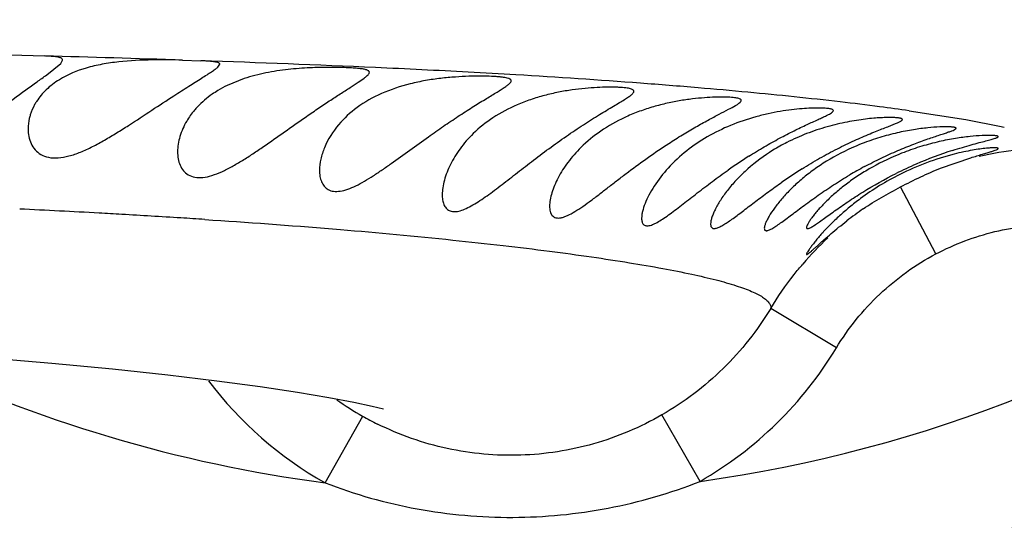
# Model space of a CAD drawing. Units: inches. Extents: x 4.2 to 17.9, y 1.6 to 13.3.
# Drawn here: x 6.9 to 7.2, y 11.5 to 11.7 of the extents above; entities that cross this region are included whole.
import ezdxf

# ---------------------------------------------------------------- set-up
doc = ezdxf.new("R2010")
doc.units = ezdxf.units.IN
doc.header["$LTSCALE"] = 1.21
doc.header["$MEASUREMENT"] = 0
doc.layers.get('0').update_dxf_attribs({"linetype": 'CONTINUOUS'})

msp = doc.modelspace()

# ---------------------------------------------------------------- linework, layer by layer
at = {"color": 7, "linetype": 'CONTINUOUS'}
for p, q in [((6.9176606968, 11.6613494862), (6.9267023833, 11.6610979505)), ((6.930834333, 11.6591605926), (6.9313183383, 11.6600352408)), ((6.9626059207, 11.6600030491), (6.9673419706, 11.6598444475)), ((6.927185683, 11.6561780359), (6.930834333, 11.6591605926)), ((6.9717960294, 11.6581796441), (6.9723183383, 11.6589299829)), ((6.978714481, 11.6551945115), (6.9742685421, 11.6533951927)), ((7.160289804, 11.6318000871), (7.1681592643, 11.6345328519))]:
    msp.add_line(p, q, dxfattribs=at)
at = {"color": 9, "linetype": 'CONTINUOUS'}
for p, q in [((7.1521173773, 11.6468071965), (7.1668449221, 11.6444969558)), ((7.1668449221, 11.6444969558), (7.1760666947, 11.6426945338)), ((7.1760666947, 11.6426945338), (7.1764307299, 11.6426139694)), ((7.1764307299, 11.6426139694), (7.1769010478, 11.6425084773)), ((7.1590488679, 11.6094303692), (7.1498620411, 11.6269380036)), ((6.968434754, 11.6184236233), (6.9704754276, 11.6182885481)), ((7.1331125458, 11.5849054162), (7.1159858069, 11.595225031)), ((7.0975487706, 11.5500794118), (7.0875955937, 11.5674117005)), ((6.9997749017, 11.549715276), (7.0095809285, 11.5670791267))]:
    msp.add_line(p, q, dxfattribs=at)
at = {"color": 7, "linetype": 'CONTINUOUS'}
msp.add_lwpolyline([(6.7475535999, 11.5914048157), (6.8015713354, 11.5890652716), (6.8265609135, 11.587843937), (6.8500250709, 11.5865771355), (6.8719096636, 11.5852540997), (6.8922635688, 11.583868946), (6.9111345858, 11.5824241475), (6.9285121847, 11.5809322213), (6.944379884, 11.5794081663), (6.9587376416, 11.5778677963), (6.9715690477, 11.576333281), (6.9828539038, 11.5748292493), (6.9926071816, 11.5733767877), (7.0007822479, 11.5720087058), (7.0073137121, 11.5707697298), (7.0120915315, 11.5697298956), (7.0150435177, 11.5689778948)], dxfattribs=at)
for centre, radius, start, end in [((7.0473183383, 11.9103448096), 1.285, 192.3579816296, 167.6420307721), ((7.0473183383, 11.9103448096), 1.2000015448, 193.5037997991, 166.5009992422), ((7.0473183383, 11.9103448096), 0.395, 235.0898441515, 124.8730548344), ((6.9878248739, 11.6254821067), 0.0310308636, 115.9040950203, 120.9962957383), ((7.1435492204, 11.5927569134), 0.0513733106, 117.0223602057, 121.683828881), ((7.1864365599, 11.515242352), 0.1418548905, 122.4821258634, 125.0917906354), ((7.1812313, 11.567216914), 0.0704435487, 104.3098926626, 116.6246359924), ((7.1964003682, 11.5343836992), 0.1072570817, 107.9076962041, 113.3495639071), ((7.1980918646, 11.5142738721), 0.1387136148, 122.2132682209, 124.8099995014), ((7.1930812414, 11.5343816736), 0.1111043204, 118.2963492821, 120.5693630447), ((7.1951986762, 11.5372359486), 0.1041621456, 113.3645157649, 116.5297794577), ((7.180756169, 11.5681520234), 0.0693946701, 116.6199415498, 126.6036188886), ((7.1962430062, 11.5397649142), 0.098897436, 124.5638959106, 127.6399240237)]:
    msp.add_arc(centre, radius, start, end, dxfattribs=at)
at = {"color": 9, "linetype": 'CONTINUOUS'}
for centre, radius, start, end in [((7.0473183383, 11.9103448096), 1.0170079088, 196.5926086883, 163.4075720655), ((7.0473183383, 11.9103448096), 0.36375, 277.9374609824, 332.9183725411), ((6.7065520807, 3.8528069244), 7.8113939186, 88.1215340081, 88.3850067674), ((6.8250043385, 7.4265424883), 4.2356942148, 87.4576743015, 88.0742517934), ((6.8854064948, 8.8356876091), 2.8252576244, 86.9219064759, 87.4138028572), ((6.907063582, 9.2485483803), 2.4118296382, 86.6132059025, 86.9089937124), ((6.9286796036, 9.6097581091), 2.0499737923, 85.7110862283, 86.6198952681), ((6.9583016757, 10.015839319), 1.642814663, 85.1550123441, 85.6821393362), ((6.9755874703, 10.221588489), 1.4363407115, 84.6280527152, 85.1488853974), ((7.0024973516, 10.5060750578), 1.1505843144, 83.4305336891, 84.6359113436), ((7.0378758998, 10.819870616), 0.8348019374, 82.6692492526, 83.3787564626), ((7.0593835854, 10.988464129), 0.6648421998, 81.9821033779, 82.6537255093), ((7.1905447494, 11.5491145251), 0.0880523285, 96.4681458817, 103.2594419625), ((6.7607745855, 8.3352746711), 3.2897402375, 86.8619911804, 87.2233832839), ((6.7835275577, 8.7587887169), 2.8656157314, 86.7345203942, 86.8526975595), ((6.7979317965, 9.0102819676), 2.6137103247, 86.3980370792, 86.7357295975), ((6.8131867536, 9.2564548281), 2.3670653838, 86.2394597043, 86.3922055915), ((7.1913538346, 11.5493642683), 0.0882418965, 133.2434127202, 139.3998167414), ((7.0481804692, 11.6360601494), 0.0991459882, 299.8638998106, 328.93930895), ((7.0473183383, 11.9103448096), 0.36375, 244.3112463642, 262.4894517409), ((7.0485502127, 11.6361440022), 0.099242736, 217.0435114336, 240.5611910889), ((7.0480583305, 11.6353646886), 0.0783794973, 234.7325827677, 240.594580349), ((7.0490035894, 11.6369531959), 0.080227911, 240.5634750871, 243.6670361689)]:
    msp.add_arc(centre, radius, start, end, dxfattribs=at)
at = {"color": 7, "linetype": 'CONTINUOUS'}
for points, knots in [([(6.9313183383, 11.6600352408), (6.9313183383, 11.6601207614), (6.9312592304, 11.6603106625), (6.9310005325, 11.6605169615), (6.9306182149, 11.6606719747), (6.9300986182, 11.6607967871), (6.9294406901, 11.6608970822), (6.9286453898, 11.6609786571), (6.9277173811, 11.6610456316), (6.9270547418, 11.6610809882), (6.9267023833, 11.6610979505)], [0, 0, 0, 0, 0.0518709624, 0.1124895792, 0.194021828, 0.3012769974, 0.4357067385, 0.5975349333, 0.7860358088, 1, 1, 1, 1]), ([(6.9626059207, 11.6600030491), (6.9599888881, 11.6600674925), (6.9544433226, 11.6601375853), (6.9474260402, 11.6598177013), (6.9416691479, 11.6589932555), (6.9363850191, 11.6577620181), (6.9326644033, 11.6562442238), (6.930496765, 11.6549104387)], [0, 0, 0, 0, 0.2386161024, 0.5054979293, 0.6392621711, 0.7680110311, 1, 1, 1, 1]), ([(6.9723183383, 11.6589299829), (6.9723183383, 11.6589668393), (6.9723046086, 11.659043113), (6.972238784, 11.65914623), (6.9721334949, 11.659235754), (6.9719234963, 11.6593516591), (6.9715548959, 11.6594653922), (6.9709973383, 11.6595702237), (6.9702881588, 11.6596564491), (6.9694317862, 11.6597294425), (6.9684332204, 11.6597923582), (6.96772067, 11.6598273409), (6.9673419706, 11.6598444475)], [0, 0, 0, 0, 0.0211635171, 0.0432536207, 0.0688842674, 0.0997430486, 0.1804195804, 0.2888035985, 0.4255155001, 0.590352787, 0.7823227176, 1, 1, 1, 1]), ([(6.9603691579, 11.650732179), (6.9616563931, 11.65156594), (6.9640555164, 11.6531035018), (6.9669372119, 11.6549125846), (6.9689156545, 11.6561628177), (6.9700978328, 11.6569276991), (6.9710431743, 11.657574779), (6.9715793185, 11.6579856192), (6.9717960294, 11.6581796441)], [0, 0, 0, 0, 0.3372025741, 0.6265083633, 0.7480853036, 0.8517850077, 0.9360458052, 1, 1, 1, 1]), ([(7.0113183383, 11.656840715), (7.0113183383, 11.6569027579), (7.0112861215, 11.6570358337), (7.011139448, 11.6572030216), (7.0109133007, 11.6573422231), (7.0106067243, 11.6574636995), (7.0102180579, 11.6575706669), (7.0097471968, 11.6576651239), (7.0091950829, 11.6577485263), (7.0083025472, 11.6578525284), (7.0069976428, 11.6579534865), (7.0052193796, 11.6580405061), (7.0031771692, 11.6580967004), (7.0008995921, 11.6581173292), (6.9984185984, 11.6580920964), (6.9948077395, 11.6579756913), (6.9900697727, 11.6576325549), (6.9843340097, 11.6567800926), (6.9805479474, 11.6558055278), (6.978714481, 11.6551945115)], [0, 0, 0, 0, 0.0056040402, 0.0118141735, 0.0195853236, 0.0294122285, 0.0415096605, 0.0559542866, 0.0727665, 0.0919321985, 0.1371071197, 0.1909489845, 0.2527364438, 0.3216265754, 0.396669603, 0.4768258901, 0.6479311949, 0.8254376112, 1, 1, 1, 1]), ([(6.8813183383, 11.6438280378), (6.8813183383, 11.6429692091), (6.8814919807, 11.6412578281), (6.8823288391, 11.6388197379), (6.8835743409, 11.6370424118), (6.8849089332, 11.6359103088), (6.8861109096, 11.6352216758), (6.887499698, 11.6347442305), (6.88905756, 11.6345063741), (6.8907560808, 11.634523771), (6.893234082, 11.6348878244), (6.8964542367, 11.6359300005), (6.9002851906, 11.6377544825), (6.9041034051, 11.6399649972), (6.9078566156, 11.6423898438), (6.9115183667, 11.6449077225), (6.9161367092, 11.6481919743), (6.920496148, 11.6513434719), (6.9245278373, 11.6542421088), (6.9263458922, 11.6555584083), (6.927185683, 11.6561780359)], [0, 0, 0, 0, 0.0445695502, 0.0884687398, 0.1324914618, 0.1551996391, 0.1788551688, 0.2039519512, 0.2309756738, 0.2602373429, 0.2917752674, 0.3606361533, 0.4348334498, 0.5117079028, 0.5894286124, 0.6666794937, 0.7423080813, 0.8835205988, 0.9458394653, 1, 1, 1, 1]), ([(6.930496765, 11.6549104387), (6.929264194, 11.6541520165), (6.92704893, 11.6524822453), (6.925264135, 11.650350963), (6.9245590708, 11.649254539)], [0, 0, 0, 0, 0.5261125301, 1, 1, 1, 1]), ([(6.9945586245, 11.6450588658), (6.9956340268, 11.6458052753), (6.9977333611, 11.6472475124), (7.0007955959, 11.6492971744), (7.003627283, 11.6511452598), (7.0061390037, 11.6527574274), (7.0082340319, 11.6541114668), (7.0096708251, 11.6550868253), (7.0105269362, 11.6557579712), (7.0109540455, 11.6561557848), (7.0112295945, 11.6564977103), (7.0113183383, 11.6567385337), (7.0113183383, 11.656840715)], [0, 0, 0, 0, 0.1907159743, 0.3710655573, 0.5368362334, 0.6833509129, 0.8058706967, 0.9003198447, 0.9361642523, 0.9643027556, 0.9851131944, 1, 1, 1, 1]), ([(7.0483183383, 11.6546352048), (7.0483183383, 11.6546770091), (7.0483042936, 11.654763013), (7.0482377152, 11.6548822204), (7.0481299567, 11.6549892545), (7.0479157113, 11.6551302381), (7.0475369826, 11.6552761615), (7.046962692, 11.655415604), (7.0462333772, 11.655533311), (7.0453533937, 11.6556316985), (7.0443271379, 11.6557107931), (7.0426873496, 11.6557954631), (7.0403290942, 11.6558419641), (7.0371768455, 11.6557994908), (7.0336603376, 11.6556255308), (7.0298806267, 11.6552768333), (7.0259508902, 11.6547067885), (7.0207152599, 11.6536060964), (7.014552739, 11.6515764058), (7.0081628921, 11.6479879833), (7.0047178051, 11.6448311593), (7.0033127677, 11.643164594)], [0, 0, 0, 0, 0.002579173, 0.0052549735, 0.0082890055, 0.0118623523, 0.0210090731, 0.033125886, 0.0483083906, 0.0665448514, 0.0877474272, 0.1118014566, 0.1678415727, 0.2332340432, 0.3062683051, 0.3850057344, 0.4673388595, 0.5510989841, 0.7149387031, 0.8655136285, 1, 1, 1, 1]), ([(7.0267039563, 11.6399868355), (7.02801256, 11.6409181676), (7.030594296, 11.6427322341), (7.0344129166, 11.6453083701), (7.0380309205, 11.6476396527), (7.041312703, 11.6496697562), (7.0437688289, 11.6511528588), (7.045436688, 11.6521801684), (7.0464280296, 11.6528146906), (7.0472214952, 11.653364281), (7.0477457165, 11.653781423), (7.0480470739, 11.6540874547), (7.0482296539, 11.6543204067), (7.0483183383, 11.654515634), (7.0483183383, 11.6546352048)], [0, 0, 0, 0, 0.1838119066, 0.3610809509, 0.5271124655, 0.6763327563, 0.8026825388, 0.8554593926, 0.9005026048, 0.9373653385, 0.9658837286, 0.9770634558, 0.9863162967, 1, 1, 1, 1]), ([(6.9718445173, 11.6520817815), (6.9713310717, 11.6517724368), (6.9694176472, 11.6505379119), (6.9676611026, 11.6490542559), (6.9665098399, 11.6478340767)], [0, 0, 0, 0, 0.2632553564, 1, 1, 1, 1]), ([(7.0803183383, 11.6518743733), (7.0803183383, 11.6519524352), (7.0802574977, 11.6521285658), (7.0800129694, 11.6523226295), (7.0796491328, 11.6524810951), (7.0791525217, 11.652615399), (7.0785234316, 11.6527275922), (7.0777627417, 11.6528187232), (7.0768742187, 11.6528883983), (7.0754489125, 11.6529551477), (7.0733892082, 11.6529702762), (7.0706216486, 11.6528793355), (7.0675105084, 11.6526514117), (7.0641353951, 11.652253926), (7.0605868132, 11.6516532695), (7.0569631953, 11.6508210964), (7.0533639696, 11.6497392762), (7.0487877268, 11.6479844874), (7.0435975268, 11.645242332), (7.0399775436, 11.6423641086), (7.0384007288, 11.6408273401)], [0, 0, 0, 0, 0.0051893531, 0.0115438525, 0.0201728047, 0.0314986681, 0.0456452591, 0.0626317043, 0.0824060036, 0.104882247, 0.1574740304, 0.2192811078, 0.2889183101, 0.3647868649, 0.445117922, 0.5280559906, 0.6117916825, 0.6947350847, 0.8536288453, 1, 1, 1, 1]), ([(6.9223183383, 11.6420642984), (6.9223183383, 11.6414006107), (6.9224372942, 11.6400883466), (6.9230262081, 11.63821805), (6.9240770011, 11.6365619694), (6.9256566257, 11.6352604838), (6.9277683131, 11.6345075384), (6.9302979973, 11.6344151145), (6.9331131216, 11.6349485194), (6.9361069055, 11.6359991406), (6.9391936611, 11.6374357312), (6.9423144776, 11.6391367613), (6.9454341137, 11.6410046836), (6.9495476218, 11.6436090211), (6.9545040968, 11.6468906899), (6.9584443509, 11.6494854535), (6.9603691579, 11.650732179)], [0, 0, 0, 0, 0.0423735356, 0.0834951558, 0.1240893517, 0.1658828696, 0.211726137, 0.2645865548, 0.32560323, 0.3936558992, 0.46667339, 0.5427613061, 0.6204884952, 0.6987854973, 0.853583155, 1, 1, 1, 1]), ([(7.0535769921, 11.6334819512), (7.0550826303, 11.6346365706), (7.0580907902, 11.6369069071), (7.0626102791, 11.640148482), (7.0670194837, 11.6431099207), (7.0711355415, 11.645696401), (7.0742865567, 11.6475742037), (7.0764673461, 11.6488667643), (7.0777802716, 11.6496609911), (7.0788381039, 11.6503415113), (7.0795417034, 11.6508510777), (7.0799501337, 11.6512224768), (7.0801924492, 11.6514964754), (7.0803183383, 11.651730874), (7.0803183383, 11.6518743733)], [0, 0, 0, 0, 0.1747729395, 0.3471226544, 0.5122417063, 0.6639374935, 0.7948418554, 0.8501103471, 0.8974473445, 0.936183702, 0.9659298973, 0.9774317645, 0.9867819654, 1, 1, 1, 1]), ([(7.1083183383, 11.6494961233), (7.1083183383, 11.6495645629), (7.1082721342, 11.6496755456), (7.1081542622, 11.6497830316), (7.1079683941, 11.6498989301), (7.1076404121, 11.6500175192), (7.1071429663, 11.6501304443), (7.1065101264, 11.6502222342), (7.105407104, 11.6503247555), (7.1041332729, 11.6503685814), (7.1026998986, 11.6503702657), (7.1009706337, 11.6503322967), (7.0985703657, 11.6502004134), (7.0954511162, 11.6498945556), (7.0920739325, 11.6494018189), (7.088532451, 11.6486912471), (7.0849266388, 11.6477401414), (7.081355117, 11.6465381611), (7.0768204792, 11.6446322928), (7.0716830722, 11.6417335927), (7.0680895219, 11.6387858898), (7.0665103208, 11.6372275908)], [0, 0, 0, 0, 0.0045355568, 0.0072731363, 0.0105393199, 0.0189774254, 0.0302152054, 0.0443291369, 0.061314035, 0.1036143484, 0.1287282865, 0.1563059811, 0.2182307797, 0.2879856267, 0.3639453277, 0.4443149786, 0.5272320857, 0.6109174576, 0.6938266613, 0.852971441, 1, 1, 1, 1]), ([(7.0893761518, 11.6382601015), (7.0905633205, 11.6390326558), (7.0929003468, 11.6405051247), (7.0963455672, 11.6425378349), (7.0995585214, 11.6443210877), (7.1024194177, 11.6458319843), (7.1048049088, 11.6470672113), (7.1064411859, 11.6479376392), (7.1074166032, 11.6485351923), (7.1078485436, 11.6488449998), (7.1080961772, 11.6490758317), (7.1082454105, 11.6492519614), (7.1083183383, 11.6494033589), (7.1083183383, 11.6494961233)], [0, 0, 0, 0, 0.1921074139, 0.3745744635, 0.5424751797, 0.6904556766, 0.8133533245, 0.9068728385, 0.941708802, 0.9684412425, 0.9788494799, 0.987418366, 1, 1, 1, 1]), ([(6.9245590708, 11.649254539), (6.9243771961, 11.648971711), (6.9237085282, 11.6478542778), (6.9231858105, 11.6466485396), (6.9228978438, 11.6457267435)], [0, 0, 0, 0, 0.2582657304, 1, 1, 1, 1]), ([(6.9665098399, 11.6478340767), (6.9662312944, 11.6475388571), (6.9651879836, 11.6463706925), (6.9642725764, 11.6450874686), (6.9636850407, 11.6440871027)], [0, 0, 0, 0, 0.2591810394, 1, 1, 1, 1]), ([(7.1323183383, 11.6468298768), (7.1323183383, 11.6468842164), (7.1322781118, 11.6469726755), (7.132180017, 11.6470563856), (7.1320235768, 11.6471483546), (7.1317482596, 11.6472420242), (7.1313304671, 11.6473312602), (7.1307981763, 11.6474029401), (7.130153815, 11.6474570567), (7.1293997102, 11.6474926788), (7.1281856076, 11.6475141039), (7.1264242758, 11.6474777998), (7.124046807, 11.6473321009), (7.1213551824, 11.647058088), (7.1184096356, 11.6466308084), (7.1152788925, 11.6460265152), (7.1109169769, 11.6449505696), (7.1055099297, 11.6431208958), (7.099448072, 11.6401630829), (7.095769415, 11.6376741095), (7.0940829564, 11.6363378383)], [0, 0, 0, 0, 0.0039941584, 0.0064726824, 0.0094651523, 0.0172645781, 0.02770533, 0.0408542094, 0.0567069512, 0.0752258649, 0.0963341325, 0.1459524616, 0.2046687626, 0.2713720724, 0.3447611643, 0.4233732309, 0.5056388139, 0.6748729588, 0.8418430978, 1, 1, 1, 1]), ([(6.9228978438, 11.6457267435), (6.9228027913, 11.6454224757), (6.9224748759, 11.6442279658), (6.9223183383, 11.6429841369), (6.9223183383, 11.6420642984)], [0, 0, 0, 0, 0.2573609543, 1, 1, 1, 1]), ([(6.9613183383, 11.6360958756), (6.9613183383, 11.6354835823), (6.9614114473, 11.6342865185), (6.9618881965, 11.6325878462), (6.9627510902, 11.6311017324), (6.9640745276, 11.6299535285), (6.9658642245, 11.6293321254), (6.9680016845, 11.6293267848), (6.9703789979, 11.6298797809), (6.9729213806, 11.6308897354), (6.9755645591, 11.6322438932), (6.9782624146, 11.6338397504), (6.9809865414, 11.6355957664), (6.9846421379, 11.6380755551), (6.9891514814, 11.6412627298), (6.9927598022, 11.6438103487), (6.9945586245, 11.6450588658)], [0, 0, 0, 0, 0.0437654273, 0.0853153893, 0.1251356362, 0.1649054723, 0.2078448604, 0.2575600525, 0.3156778935, 0.3813483126, 0.4526491001, 0.5277642448, 0.6053131466, 0.6842799326, 0.843488642, 1, 1, 1, 1]), ([(7.1102553095, 11.6349053247), (7.1115923496, 11.6357557338), (7.114245516, 11.6373766538), (7.1181931406, 11.6395908151), (7.1219262967, 11.6415158871), (7.1252867615, 11.643125539), (7.1277817595, 11.644260887), (7.129461114, 11.6450300523), (7.13044748, 11.6454968115), (7.1312319063, 11.645898241), (7.1317496818, 11.6462015725), (7.1320496605, 11.6464275256), (7.1322232462, 11.6465910827), (7.1323183383, 11.6467388227), (7.1323183383, 11.6468298768)], [0, 0, 0, 0, 0.1888775243, 0.3704997817, 0.5393930403, 0.6894503415, 0.8145914754, 0.8661333953, 0.9096184476, 0.9446649406, 0.9711121018, 0.981142391, 0.9891465612, 1, 1, 1, 1]), ([(7.1503183383, 11.6445208098), (7.1503183383, 11.6445581621), (7.1502778233, 11.6446456707), (7.1501396293, 11.6447340786), (7.1499343145, 11.6448120172), (7.1496519017, 11.6448782417), (7.1492933612, 11.6449341833), (7.1488580736, 11.6449787866), (7.1483470768, 11.6450120156), (7.1475189363, 11.6450422619), (7.1463080667, 11.6450412547), (7.1446572949, 11.6449781165), (7.1427597216, 11.6448420672), (7.1406425561, 11.6446213279), (7.1383378695, 11.6443011582), (7.1358818203, 11.6438674425), (7.1333135188, 11.643309625), (7.129760953, 11.6423863225), (7.1253247312, 11.6409043787), (7.1218836897, 11.6393762583), (7.1202083635, 11.6385217628)], [0, 0, 0, 0, 0.0035853982, 0.0084748758, 0.0154148568, 0.0246446628, 0.0362444541, 0.0502385988, 0.0666279942, 0.0853913164, 0.1297746045, 0.1828179041, 0.2439334077, 0.3123545795, 0.3871065485, 0.4672344805, 0.5516974343, 0.6393133786, 0.8194781211, 1, 1, 1, 1]), ([(7.1241474902, 11.6316352645), (7.1256592144, 11.6325852876), (7.1286925627, 11.6344020872), (7.1332625353, 11.6368615305), (7.13766976, 11.6389874553), (7.1411590047, 11.6405022694), (7.1436994738, 11.6415347957), (7.1453470794, 11.642183633), (7.1467887596, 11.642743422), (7.1480022393, 11.6432196795), (7.1489681926, 11.643620791), (7.1496091526, 11.6439196136), (7.1499816389, 11.6441371759), (7.1501635648, 11.6442707692), (7.1502811322, 11.6443910299), (7.1503183383, 11.6444821482), (7.1503183383, 11.6445208098)], [0, 0, 0, 0, 0.1829817561, 0.3622228969, 0.5316901937, 0.6843024851, 0.7519747772, 0.8127267211, 0.8657746564, 0.9104760875, 0.9463128792, 0.9729795558, 0.9828539238, 0.9904828833, 0.9960377822, 1, 1, 1, 1]), ([(6.9636850407, 11.6440871027), (6.9629426578, 11.6428230866), (6.9617891424, 11.6402388105), (6.9613183383, 11.6374318631), (6.9613183383, 11.6360958756)], [0, 0, 0, 0, 0.5231833931, 1, 1, 1, 1]), ([(7.0033127677, 11.643164594), (7.001797359, 11.6413671134), (6.9999367947, 11.638425878), (6.9985806376, 11.6342546662), (6.9983183383, 11.6322312507), (6.9983183383, 11.6312660429)], [0, 0, 0, 0, 0.537763113, 0.7792242472, 1, 1, 1, 1]), ([(7.1643183383, 11.6422166619), (7.1643183383, 11.6422790561), (7.1642037713, 11.6423690379), (7.164033601, 11.6424271592), (7.1638200271, 11.6424794953), (7.1635517289, 11.6425211932), (7.1632240566, 11.6425565778), (7.1628393786, 11.642583362), (7.1617937839, 11.642626001), (7.1598363446, 11.6425864899), (7.15676856, 11.6423562517), (7.1530483928, 11.6418656522), (7.1488465755, 11.6410507538), (7.1443618658, 11.6398626613), (7.1413428434, 11.6388188586), (7.1398289411, 11.6382274602)], [0, 0, 0, 0, 0.007449492, 0.013876292, 0.0224669087, 0.0333040316, 0.0464051829, 0.061760216, 0.079349973, 0.1713234692, 0.2952774134, 0.4465228612, 0.619062755, 0.8059471236, 1, 1, 1, 1]), ([(7.1404142264, 11.6322098676), (7.1418628158, 11.6329895924), (7.1447460292, 11.6344576053), (7.1490385627, 11.6364075089), (7.1530988156, 11.6380519744), (7.1562621421, 11.6392027544), (7.1585329196, 11.6399777269), (7.1599881269, 11.6404608661), (7.1612528577, 11.6408769017), (7.1623111997, 11.6412314986), (7.1631496824, 11.641531511), (7.1637046054, 11.6417566264), (7.1640270002, 11.6419220935), (7.1641835802, 11.6420238706), (7.1642848239, 11.6421147196), (7.1643183383, 11.6421865471), (7.1643183383, 11.6422166619)], [0, 0, 0, 0, 0.1898620086, 0.373247047, 0.5439553546, 0.6952973838, 0.7616681199, 0.8208649798, 0.8722548379, 0.9153290683, 0.9496696204, 0.9750443079, 0.9843517329, 0.991461544, 0.9965244584, 1, 1, 1, 1]), ([(6.9983183383, 11.6312660429), (6.9983183383, 11.6307363861), (6.9983916334, 11.6297118628), (6.9987798345, 11.6282705233), (6.9994897345, 11.6270358855), (7.0005923467, 11.6261211303), (7.0020735103, 11.6256863993), (7.0038234976, 11.6257715793), (7.0057742266, 11.6263103168), (7.0078785526, 11.6272235999), (7.0100899856, 11.6284254278), (7.0123729151, 11.6298366664), (7.0147036563, 11.6313934893), (7.0178808336, 11.63361598), (7.0218706396, 11.636510043), (7.0250828207, 11.6388330748), (7.0267039563, 11.6399868355)], [0, 0, 0, 0, 0.0439764689, 0.0848232976, 0.1229930627, 0.160401068, 0.2007817921, 0.2480916714, 0.3040621438, 0.368000907, 0.4381757714, 0.5128750807, 0.5907708152, 0.6708647528, 0.8347916739, 1, 1, 1, 1]), ([(7.0384007288, 11.6408273401), (7.0371507394, 11.6396090966), (7.0349324225, 11.6370724083), (7.0324020966, 11.6329583354), (7.0310180887, 11.6294650559), (7.0304310908, 11.6267838399), (7.0303183383, 11.6255019897), (7.0303183383, 11.6248877973)], [0, 0, 0, 0, 0.2865643677, 0.550169828, 0.789676544, 0.8991630837, 1, 1, 1, 1]), ([(7.1753183383, 11.6400482776), (7.1753183383, 11.640104607), (7.1751945948, 11.6401755967), (7.1750325029, 11.6402220646), (7.1748168534, 11.6402652518), (7.1745483574, 11.6402994281), (7.1740718316, 11.6403407424), (7.1733346821, 11.640367256), (7.1722842939, 11.640365044), (7.1704700254, 11.6403022879), (7.1677419452, 11.6400854962), (7.1640115119, 11.6395830128), (7.1597994011, 11.6387572129), (7.1553040319, 11.6375665355), (7.1522750706, 11.6365311426), (7.1507546007, 11.6359476954)], [0, 0, 0, 0, 0.0067128338, 0.0130106546, 0.0215398961, 0.0323534523, 0.045453632, 0.0784357303, 0.12027164, 0.170586665, 0.2947517002, 0.4462143171, 0.6189321013, 0.8059216678, 1, 1, 1, 1]), ([(7.1634204848, 11.6364445088), (7.1642676719, 11.6367191602), (7.1658891374, 11.6372236874), (7.1682026111, 11.6378917178), (7.1702456839, 11.6384468915), (7.1719768775, 11.6389017022), (7.1733607481, 11.639268962), (7.1742837484, 11.6395349305), (7.174824536, 11.639722391), (7.1750860303, 11.6398372132), (7.1752488059, 11.6399284246), (7.1753183383, 11.6400133204), (7.1753183383, 11.6400482776)], [0, 0, 0, 0, 0.2141875863, 0.4083618254, 0.5790856617, 0.7233653928, 0.8387967431, 0.9235446305, 0.9540817469, 0.9766819097, 0.9915928291, 1, 1, 1, 1]), ([(7.0583183383, 11.6218921261), (7.0583183383, 11.6214201095), (7.0583783246, 11.6207333674), (7.058677885, 11.6199138496), (7.0589974913, 11.6194252961), (7.05943169, 11.619057427), (7.0599787437, 11.6188400159), (7.0606201083, 11.6187772749), (7.0613454674, 11.618866409), (7.0621474495, 11.6190949008), (7.0633696569, 11.6195952855), (7.0650115287, 11.6205129679), (7.0670709268, 11.6218832048), (7.0692636748, 11.6234806587), (7.0715587719, 11.62522849), (7.073938717, 11.6270701204), (7.0763902935, 11.6289646798), (7.0797586492, 11.6315306098), (7.084055082, 11.6346880678), (7.0875887422, 11.6370969383), (7.0893761518, 11.6382601015)], [0, 0, 0, 0, 0.036054193, 0.0517725062, 0.0662492184, 0.0801536805, 0.094538674, 0.110504857, 0.1288743678, 0.150042592, 0.1740268276, 0.2296062607, 0.2933216766, 0.3629310657, 0.4367817787, 0.5136761993, 0.5927883157, 0.6734411905, 0.8371085372, 1, 1, 1, 1]), ([(7.0665103208, 11.6372275908), (7.0652734841, 11.6360071248), (7.0630721581, 11.633498376), (7.0608788835, 11.6300671168), (7.0595946132, 11.6273538779), (7.0588943073, 11.6254367417), (7.0584451094, 11.6236267458), (7.0583183383, 11.6224469636), (7.0583183383, 11.6218921261)], [0, 0, 0, 0, 0.2937232516, 0.5618026144, 0.6853398647, 0.8005859023, 0.9062112362, 1, 1, 1, 1]), ([(7.1398289411, 11.6382274602), (7.1389268089, 11.6378750468), (7.1354204134, 11.6364087691), (7.1320524582, 11.6346066672), (7.1296687093, 11.6330779821)], [0, 0, 0, 0, 0.2548523542, 1, 1, 1, 1]), ([(7.1753183383, 11.6369427852), (7.1753183383, 11.636971415), (7.1752749969, 11.6370159572), (7.1752017792, 11.6370458357), (7.1750704764, 11.6370831151), (7.1748453565, 11.6371112685), (7.1745028069, 11.6371294633), (7.1740654314, 11.6371292225), (7.173534674, 11.6371102229), (7.1729126407, 11.6370704832), (7.1719076679, 11.636982662), (7.1704464637, 11.6368064445), (7.1684696616, 11.6364944107), (7.1662220194, 11.6360547421), (7.1646452436, 11.635684859), (7.1638200274, 11.6354748156)], [0, 0, 0, 0, 0.0073418456, 0.0131595871, 0.0208144677, 0.0420103891, 0.0713042244, 0.108711171, 0.1541410778, 0.2074771662, 0.2685334021, 0.4128192639, 0.5847951042, 0.7816340567, 1, 1, 1, 1]), ([(7.1681592643, 11.6345328519), (7.1686902639, 11.6346988965), (7.1696952907, 11.6350072786), (7.1711136546, 11.635431115), (7.1723438778, 11.635795938), (7.1733708726, 11.6361068796), (7.1741840099, 11.6363701064), (7.1747717828, 11.6365861112), (7.1751233202, 11.6367461604), (7.175281266, 11.6368602182), (7.1753183383, 11.6369187737), (7.1753183383, 11.6369427852)], [0, 0, 0, 0, 0.2198599929, 0.4154301953, 0.5850113777, 0.7269004275, 0.8395928993, 0.9223823972, 0.9750632648, 0.990511153, 1, 1, 1, 1]), ([(7.0940829564, 11.6363378383), (7.0923529319, 11.6349670475), (7.08926316, 11.6321041551), (7.0861128291, 11.6280774373), (7.0842357638, 11.624885138), (7.0832068482, 11.6226768138), (7.0826194363, 11.6209141113), (7.0823674676, 11.6196247071), (7.0823183383, 11.6190311713), (7.0823183383, 11.6187523247)], [0, 0, 0, 0, 0.3058053447, 0.5807554133, 0.7049389236, 0.8182002517, 0.9177858845, 0.9613673515, 1, 1, 1, 1]), ([(7.1165663395, 11.6364735142), (7.1142423983, 11.6350385994), (7.1110067212, 11.6326630209), (7.1072868946, 11.6290794985), (7.1049757089, 11.6264372192), (7.1030807564, 11.6238446216), (7.1018239964, 11.6217218836), (7.1010698925, 11.6201230654), (7.1006608249, 11.6190606492), (7.1003977891, 11.6181162595), (7.1003183383, 11.6175197011), (7.1003183383, 11.6172508342)], [0, 0, 0, 0, 0.3175523426, 0.4636480431, 0.5999992325, 0.7251517808, 0.8365567118, 0.8861636669, 0.9305537792, 0.9687397533, 1, 1, 1, 1]), ([(7.1507546007, 11.6359476954), (7.1498711191, 11.6356086786), (7.1464337637, 11.6342036472), (7.143116577, 11.6325018439), (7.1407486682, 11.6310706338)], [0, 0, 0, 0, 0.2548510834, 1, 1, 1, 1]), ([(7.0303183383, 11.6248877973), (7.0303183383, 11.6244356643), (7.0303740762, 11.6235719049), (7.0306796154, 11.6223697796), (7.0312444436, 11.6213651966), (7.0321398615, 11.6206610107), (7.0333333944, 11.6203969186), (7.0347215902, 11.6205715962), (7.0362689725, 11.6211130178), (7.0379485619, 11.6219587064), (7.0397282423, 11.6230424351), (7.0415811951, 11.6243041784), (7.0434901541, 11.625693143), (7.0461252524, 11.6276892961), (7.0494806664, 11.6303102667), (7.0521946497, 11.6324218828), (7.0535769921, 11.6334819512)], [0, 0, 0, 0, 0.0447790607, 0.0853147199, 0.1219638537, 0.1569182869, 0.1946731277, 0.2397169312, 0.293840958, 0.3563576843, 0.4256453647, 0.5000769063, 0.5783223978, 0.6594356795, 0.8274715954, 1, 1, 1, 1]), ([(7.1296687093, 11.6330779821), (7.1285662893, 11.6323710062), (7.1264653711, 11.6309123528), (7.1235665667, 11.6285671422), (7.1210098816, 11.6261719746), (7.1188129896, 11.6237923387), (7.117001168, 11.6215064006), (7.1157821016, 11.6196781861), (7.1150458732, 11.6183401119), (7.1146533081, 11.6174903631), (7.1144015841, 11.6167661667), (7.1143183383, 11.6163155754), (7.1143183383, 11.6161202069)], [0, 0, 0, 0, 0.1685557265, 0.328821949, 0.4794922264, 0.6190586048, 0.745261996, 0.854581355, 0.9013622788, 0.9417379483, 0.9748552201, 1, 1, 1, 1]), ([(7.1498621631, 11.6269377731), (7.1515920739, 11.6278448131), (7.1550223837, 11.6295645188), (7.1585344913, 11.6311177402), (7.160289804, 11.6318000871)], [0, 0, 0, 0, 0.5091239285, 1, 1, 1, 1]), ([(7.0823183383, 11.6187523247), (7.0823183383, 11.6184398283), (7.0823645484, 11.6178712149), (7.0826720436, 11.6172284146), (7.0830671115, 11.6169214521), (7.0834255225, 11.6167906041), (7.083844847, 11.6167579851), (7.0845262532, 11.6168418083), (7.0855079355, 11.6171976272), (7.0867875668, 11.6178800406), (7.0882193583, 11.6188011462), (7.0897735591, 11.6199061792), (7.0914277887, 11.6211496514), (7.0931663223, 11.6224922622), (7.094977162, 11.6239048639), (7.0975086531, 11.6258729853), (7.1007946671, 11.6283798792), (7.1034985993, 11.6303401099), (7.1048858826, 11.6313125764)], [0, 0, 0, 0, 0.032831609, 0.0593594687, 0.0716658593, 0.084510252, 0.098876202, 0.1154431921, 0.1563070772, 0.2075541704, 0.2677123997, 0.335007962, 0.4078894073, 0.4851174656, 0.5657889089, 0.6491798514, 0.8220054574, 1, 1, 1, 1]), ([(7.1143183383, 11.6161202069), (7.1143183383, 11.6160330617), (7.1143320769, 11.6158735594), (7.1144231911, 11.6156615852), (7.1145964423, 11.6155247562), (7.1148330244, 11.6154826379), (7.1151187794, 11.6155167618), (7.1154599135, 11.6156201735), (7.1158559793, 11.6157918944), (7.1163054989, 11.6160280362), (7.1168053662, 11.6163240136), (7.1175686003, 11.6168143653), (7.1186166428, 11.6175478684), (7.119973695, 11.6185466972), (7.1214593582, 11.6196644493), (7.1230573924, 11.6208696211), (7.1247556225, 11.6221364849), (7.1265436637, 11.6234445213), (7.1290714861, 11.6252428692), (7.1323957838, 11.6274915756), (7.1351543261, 11.6292044849), (7.136575685, 11.6300440597)], [0, 0, 0, 0, 0.0096283074, 0.0175063356, 0.0247731538, 0.0329950894, 0.0433435372, 0.0563587078, 0.0722429024, 0.0909776549, 0.1124256139, 0.1364076865, 0.1911922841, 0.253721965, 0.3225761752, 0.3966034671, 0.4748641686, 0.5566616188, 0.6413694379, 0.8176096801, 1, 1, 1, 1]), ([(7.1407486682, 11.6310706338), (7.1396597282, 11.6304124573), (7.137579276, 11.6290617836), (7.1346855959, 11.6269080989), (7.1321161034, 11.6247331973), (7.1298965934, 11.6226057066), (7.1283041358, 11.6208750443), (7.1272361551, 11.6195784657), (7.1265842878, 11.6187193238), (7.1260571284, 11.6179509107), (7.1256622943, 11.6172910137), (7.125412461, 11.6167631457), (7.1253183383, 11.6164404963), (7.1253183383, 11.6163086296)], [0, 0, 0, 0, 0.1763574724, 0.3435088911, 0.4996504873, 0.642636611, 0.769387015, 0.8253453502, 0.8754204177, 0.9187937035, 0.9545103936, 0.981722901, 1, 1, 1, 1]), ([(7.1253183383, 11.6163086296), (7.1253183383, 11.6162555212), (7.1253289759, 11.6161763166), (7.1253885976, 11.6160959699), (7.1254747778, 11.6160418234), (7.1256355752, 11.6160308006), (7.125864979, 11.6160860973), (7.1261551279, 11.6162020259), (7.1266666246, 11.6164622184), (7.1274348824, 11.6169398003), (7.1284974334, 11.6176649248), (7.129741404, 11.618552676), (7.1311446727, 11.6195667237), (7.132688721, 11.6206759893), (7.134357799, 11.6218538385), (7.1361404488, 11.6230768201), (7.1380256498, 11.6243265291), (7.1421231801, 11.6269336996), (7.1457051213, 11.6289478958), (7.1486733107, 11.6304300629)], [0, 0, 0, 0, 0.0057531218, 0.0081754627, 0.0106199632, 0.0165441072, 0.0249119419, 0.0361379883, 0.0502859624, 0.0870473615, 0.1340028415, 0.189653191, 0.2525851181, 0.321557166, 0.3956041362, 0.473876242, 0.5557372014, 0.6406028653, 1, 1, 1, 1]), ([(7.1003183383, 11.6172508342), (7.1003183383, 11.6171385861), (7.1003306482, 11.6169277054), (7.1003979563, 11.6166363594), (7.1005170148, 11.6163955878), (7.1007576863, 11.6161471392), (7.1011286834, 11.6160502472), (7.1015309327, 11.6160812012), (7.1020613636, 11.6162059216), (7.1028234559, 11.6165317283), (7.1038313121, 11.617101448), (7.1049714651, 11.6178474596), (7.1062238638, 11.6187366951), (7.1075722439, 11.6197385996), (7.1095288931, 11.6212262916), (7.112127641, 11.6232234292), (7.1154231927, 11.6256952741), (7.1177208055, 11.6273410185), (7.1189062447, 11.6281646291)], [0, 0, 0, 0, 0.0145069682, 0.0271930861, 0.0384041209, 0.0488136454, 0.0709994389, 0.0847798819, 0.1009794811, 0.1411193976, 0.1913679116, 0.2505148305, 0.3171190287, 0.3898615066, 0.4676100724, 0.6347890913, 0.8134457921, 1, 1, 1, 1]), ([(7.1401360238, 11.6212063617), (7.1416627863, 11.6222544519), (7.1448652324, 11.62424123), (7.1481680499, 11.6260497361), (7.1498621631, 11.6269377731)], [0, 0, 0, 0, 0.4919163333, 1, 1, 1, 1]), ([(7.1393778217, 11.6238606638), (7.1384069781, 11.6231398627), (7.1365491357, 11.621684338), (7.1339533717, 11.6194306771), (7.1316292382, 11.6172073762), (7.1298915483, 11.6153834937), (7.1286559385, 11.6139919473), (7.1278448922, 11.6130345071), (7.1271296031, 11.6121476946), (7.1265190542, 11.6113492397), (7.1260242169, 11.6106590383), (7.1256935263, 11.6101577001), (7.1254993333, 11.6098252257), (7.1254016771, 11.6096368886), (7.1253408956, 11.6094910636), (7.1253183383, 11.609404562), (7.1253183383, 11.6093696168)], [0, 0, 0, 0, 0.1784800366, 0.3481807323, 0.5072099428, 0.6530500847, 0.7198774487, 0.7818757693, 0.8382448327, 0.8880337421, 0.93021472, 0.9635915065, 0.9766163889, 0.9870543326, 0.9948418958, 1, 1, 1, 1]), ([(7.1253183383, 11.6093696168), (7.1253183383, 11.6093523729), (7.1253227083, 11.6093160438), (7.1253783813, 11.6092921063), (7.1254474583, 11.6093115139), (7.1255383115, 11.6093528109), (7.1256542512, 11.6094245065), (7.1257950722, 11.609523328), (7.1259603246, 11.6096497584), (7.1262293268, 11.6098671062), (7.1266186581, 11.610200759), (7.1271456191, 11.6106681766), (7.1277505314, 11.6112132832), (7.1284270022, 11.611824981), (7.1291690265, 11.6124931637), (7.1302716153, 11.6134755605), (7.1317783838, 11.6147873956), (7.1337378499, 11.6164219909), (7.1351234808, 11.6175206733), (7.1358466301, 11.618078263)], [0, 0, 0, 0, 0.0037530828, 0.0069424726, 0.0117205569, 0.0189207049, 0.0287640513, 0.0412712694, 0.0563854558, 0.0740288312, 0.1165413071, 0.1679615413, 0.2273389177, 0.293766238, 0.3664615147, 0.4446659912, 0.6151767419, 0.8012545049, 1, 1, 1, 1])]:
    msp.add_open_spline(points, degree=3, knots=knots, dxfattribs=at)
at = {"color": 9, "linetype": 'CONTINUOUS'}
for points, knots in [([(6.9704754276, 11.6182885481), (6.9815744208, 11.6175488929), (7.002460658, 11.6160048444), (7.0277048964, 11.6136765468), (7.045879796, 11.6116897118), (7.0579501227, 11.6102217688), (7.0689260467, 11.6087334635), (7.0787808389, 11.6072350986), (7.0874936638, 11.605736018), (7.0950487922, 11.6042462286), (7.1014358633, 11.6027719965), (7.1060112819, 11.6014954996), (7.1090712431, 11.6004541851), (7.1109394185, 11.5997199304), (7.1125151548, 11.5989872905), (7.1138000863, 11.5982553141), (7.1147972167, 11.5975216917), (7.1155101312, 11.59677953), (7.1159359872, 11.5960130004), (7.1160060162, 11.5954733429), (7.1159862102, 11.5952248386)], [0, 0, 0, 0, 0.2238338497, 0.4214071406, 0.5100929367, 0.5917277315, 0.666073924, 0.7329681634, 0.7922982828, 0.8439601696, 0.8879011101, 0.9241775306, 0.9394806459, 0.9529250214, 0.9645505064, 0.9744197112, 0.9826363445, 0.9893818203, 0.994983638, 1, 1, 1, 1]), ([(7.1590481777, 11.6094316764), (7.1639038275, 11.6119955773), (7.1742905262, 11.6159030383), (7.1853116904, 11.6172164291), (7.1907944452, 11.6171677851)], [0, 0, 0, 0, 0.500365185, 1, 1, 1, 1]), ([(7.1331126051, 11.5849052497), (7.1362096952, 11.5900439317), (7.1438707357, 11.599498684), (7.1537359933, 11.6066276123), (7.1590479256, 11.609432154)], [0, 0, 0, 0, 0.499708453, 1, 1, 1, 1]), ([(7.1159858069, 11.595225031), (7.1178290963, 11.5982828638), (7.1205545077, 11.6022080595), (7.1235794302, 11.6058856872), (7.1243544782, 11.6067900337)], [0, 0, 0, 0, 0.7498616731, 1, 1, 1, 1]), ([(7.1159854546, 11.5952252916), (7.1125410962, 11.5895116368), (7.1041544487, 11.5789283935), (7.093406298, 11.5707507024), (7.0876205934, 11.5674260419)], [0, 0, 0, 0, 0.4999486504, 1, 1, 1, 1]), ([(7.0876206905, 11.5674258575), (7.0848115691, 11.5658093396), (7.0790046218, 11.5629240607), (7.0668372685, 11.5586337343), (7.0508158828, 11.556119669), (7.0346698479, 11.5575942806), (7.0222726234, 11.5611038693), (7.0163118267, 11.5636169742), (7.0134155398, 11.5650504253)], [0, 0, 0, 0, 0.1259396136, 0.2511896962, 0.50034596, 0.7494052472, 0.8744267969, 1, 1, 1, 1]), ([(6.9997774547, 11.5497149067), (7.0075293668, 11.5466807463), (7.0236752118, 11.5421300382), (7.0486995107, 11.5399192221), (7.0737041131, 11.5423290431), (7.089817254, 11.5469916255), (7.0975477524, 11.5500795345)], [0, 0, 0, 0, 0.2499146652, 0.4999988369, 0.7500898111, 1, 1, 1, 1])]:
    msp.add_open_spline(points, degree=3, knots=knots, dxfattribs=at)

doc.saveas('drawing.dxf')
